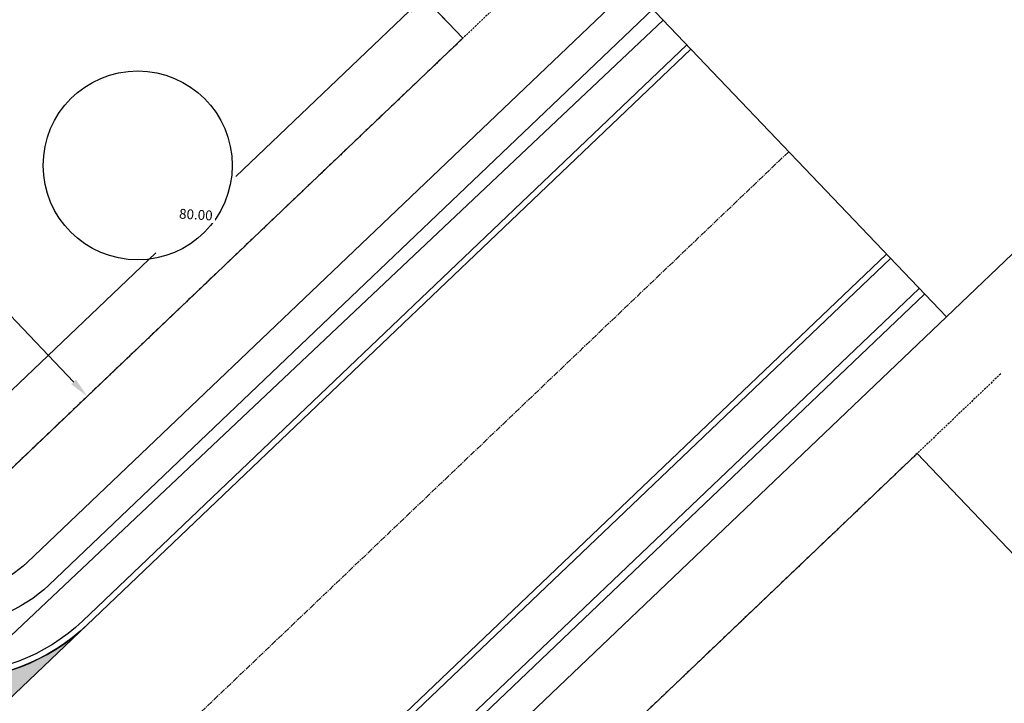
# Model space of a CAD drawing. Extents: x 2057673 to 2059993, y 13817135 to 13819111.
# Drawn here: x 2059672 to 2059797, y 13817604 to 13817690 of the extents above; entities that cross this region are included whole.
import ezdxf

# ---------------------------------------------------------------- set-up
doc = ezdxf.new("R2010")
doc.units = 0
doc.header["$MEASUREMENT"] = 0
doc.linetypes.add('CENTER2', pattern=[1.125, 0.75, -0.125, 0.125, -0.125])
doc.linetypes.add('HIDDEN', pattern=[0.375, 0.25, -0.125])
doc.layers.add('C-MLP-LOT-COUNT-U3-60', color=7, linetype='Continuous', true_color=0x68f50a)
for name, color, linetype in [('C-U03-BNDY', 4, 'Continuous'), ('C-U03-ESMT-UTIL', 1, 'HIDDEN'), ('C-U03-GAS', 2, 'NTGASn'), ('C-U03-LOT-PAD', 2, 'Continuous'), ('C-U03-STR-BOC', 1, 'Continuous'), ('C-U03-STR-CL', 1, 'CENTER2'), ('C-U03-STR-EOP', 7, 'Continuous'), ('C-U03-STR-ROW', 3, 'Continuous'), ('C-U03-STR-SDWK', 254, 'Continuous'), ('C-U03-STR-WASHOUT', 241, 'Continuous'), ('C-U03-WAT', 4, 'WATERL')]:
    doc.layers.add(name, color=color, linetype=linetype)
doc.styles.add('ALTYPE', font='SourceSansPro-Regular_0.ttf')
doc.styles.add('SSP', font='SourceSansPro-Regular_0.ttf')
doc.linetypes.add('NTGASn', pattern='A,0.4,-0.04,0.1,-0.04,0.1,-0.04,0.1,-0.04,0.4,-0.114,["G",ALTYPE,S=0.08,R=0,X=-0.08,Y=-0.04],-0.04', length=1.414)
doc.linetypes.add('WATERL', pattern='A,1,-0.11,["W",ALTYPE,S=0.08,R=0,X=-0.076,Y=-0.04],-0.04,0.5', length=1.65)
doc.dimstyles.new('CUDE - DIMS', dxfattribs={"dimtxt": 0.08, "dimasz": 0.1, "dimexe": 0.1, "dimexo": 0.0625, "dimgap": 0.09, "dimtad": 0, "dimtih": 1, "dimtoh": 1, "dimdec": 4, "dimzin": 0, "dimdsep": 46, "dimtxsty": 'SSP', "dimcen": 0.09, "dimadec": 0, "dimazin": 0, "dimtfac": 1, "dimtdec": 4, "dimtofl": 0, "dimtmove": 0, "dimatfit": 3, "dimfxl": 1, "dimtfill": 1, "dimtolj": 1, "dimtzin": 0, "dimarcsym": 0})

# ---------------------------------------------------------------- blocks, each defined once
blk = doc.blocks.new('*D81')
at = {"layer": 'Defpoints', "color": 0, "lineweight": -2, "transparency": 16777216}
for p, q in [((-4.27967452662454, 21.45227286296038), (-2.507543106902771, 12.56929670942526)), ((-5.937442754323524, 16.98356770344262), (-36.16246511910205, 10.95375169711448)), ((-79.48809723997815, 2.310396966261589), (-49.26307487519961, 8.340212972589724)), ((-82.73370566685001, 5.800890807397918), (-80.96157424673957, -3.082085348085428))]:
    blk.add_line(p, q, dxfattribs=at)
at = {"layer": 'Defpoints', "color": 0, "transparency": 16777216}
for p in [(-4.891056601830576, 24.51688327182425), (-3.485754427232429, 17.47267336360745), (-83.34508774205605, 8.865501216261785)]:
    blk.add_point(p, dxfattribs=at)
for points in [[(-6.018960364350995, 17.39218242462447), (-5.855925144296052, 16.57495298226077), (-3.485754427232429, 17.47267336360745)], [(-79.56961485000562, 2.719011687443441), (-79.40657962995067, 1.90178224507974), (-81.93978556706924, 1.821291306096759)]]:
    blk.add_solid(points, dxfattribs=at)
at = {"layer": 'Defpoints', "color": 0, "transparency": 16777216, "insert": (-42.71276999715084, 9.646982334852105), "char_height": 1.25, "attachment_point": 5, "style": 'SSP', "bg_fill": 3, "box_fill_scale": 1.25, "bg_fill_color": 256, "bg_fill_true_color": 13158600, "bg_fill_transparency": 0}
blk.add_mtext('\\A1;80.00', dxfattribs=at)
blk = doc.blocks.new('*D82')
at = {"layer": 'Defpoints', "color": 0, "lineweight": -2, "transparency": 16777216}
for p, q in [((-7.955667010694443, 23.90550119661821), (-23.61056066539252, 20.78238925323501)), ((-18.2180783510455, 19.30891224647359), (-14.84083287043241, 2.380150228569688)), ((-9.414176467714078, -24.82147764299274), (-12.79142194832716, -7.892715625088849)), ((1.82644619296671, -25.12826534703029), (-13.82844746173143, -28.25137729041351))]:
    blk.add_line(p, q, dxfattribs=at)
at = {"layer": 'Defpoints', "color": 0, "transparency": 16777216}
for p in [(-4.891056601830576, 24.51688327182425), (4.891056601830576, -24.51688327182425), (-8.925070807549247, -27.27316597008384)]:
    blk.add_point(p, dxfattribs=at)
for points in [[(-17.80946362986365, 19.39042985650106), (-18.62669307222735, 19.22739463644611), (-18.70718401121033, 21.76060057356468)], [(-9.005561746532234, -24.73996003296527), (-9.822791188895927, -24.90299525302022), (-8.925070807549247, -27.27316597008384)]]:
    blk.add_solid(points, dxfattribs=at)
at = {"layer": 'Defpoints', "color": 0, "transparency": 16777216, "insert": (-13.81612740937979, -2.756282698259581), "char_height": 1.25, "attachment_point": 5, "style": 'SSP', "bg_fill": 3, "box_fill_scale": 1.25, "bg_fill_color": 256, "bg_fill_true_color": 13158600, "bg_fill_transparency": 0}
blk.add_mtext('\\A1;50.00', dxfattribs=at)
blk = doc.blocks.new('*D110')
at = {"layer": 'Defpoints', "color": 0, "lineweight": -2, "transparency": 16777216}
for p, q in [((70.52317846675359, 43.64627918247719), (63.89359968986187, 49.81850733688118)), ((65.84958175930059, 44.58170161735766), (45.07878105425206, 22.27182322522709)), ((14.7438022947277, -10.31092102056202), (35.51460299977623, 11.99895737156855)), ((16.01034725288334, -14.90585139744914), (9.380768477445654, -8.733623244398883))]:
    blk.add_line(p, q, dxfattribs=at)
at = {"layer": 'Defpoints', "color": 0, "transparency": 16777216}
for p in [(72.81037093135384, 41.51687184007511), (13.04027642080604, -12.14067499224221), (18.29753971748357, -17.03525873985121)]:
    blk.add_point(p, dxfattribs=at)
for points in [[(65.54462276402056, 44.8656225963446), (66.15454075458062, 44.29778063837071), (67.55310763322225, 46.41145558903785)], [(14.43884329944767, -10.02700004157507), (15.04876129000773, -10.59484199954896), (13.04027642080604, -12.14067499224221)]]:
    blk.add_solid(points, dxfattribs=at)
at = {"layer": 'Defpoints', "color": 0, "transparency": 16777216, "insert": (40.29669202701415, 17.13539029839782), "char_height": 1.25, "attachment_point": 5, "style": 'SSP', "bg_fill": 3, "box_fill_scale": 1.25, "bg_fill_color": 256, "bg_fill_true_color": 13158600, "bg_fill_transparency": 0}
blk.add_mtext('\\A1;80.00', dxfattribs=at)
blk = doc.blocks.new('*D111')
at = {"layer": 'Defpoints', "color": 0, "lineweight": -2, "transparency": 16777216}
for p, q in [((-16.1681323750815, 19.32245120445146), (-5.290519548204639, 31.00607490343181)), ((-6.86781732436777, 25.64304108614976), (4.082935371330623, 15.44774114704946)), ((26.06775416723897, -5.020424645709381), (15.11700147154057, 5.174875293390921)), ((20.42694705988566, -14.74806627525098), (31.30455988676248, -3.064442576270663))]:
    blk.add_line(p, q, dxfattribs=at)
at = {"layer": 'Defpoints', "color": 0, "transparency": 16777216}
for p in [(-8.697571296047965, 27.34656696007142), (-18.29753971748358, 17.03525873985122), (18.29753971748358, -17.03525873985122)]:
    blk.add_point(p, dxfattribs=at)
for points in [[(-6.583896345380827, 25.94800008142979), (-7.151738303354714, 25.33808209086973), (-8.697571296047965, 27.34656696007142)], [(26.35167514622591, -4.71546565042935), (25.78383318825203, -5.325383640989413), (27.89750813891916, -6.723950519631044)]]:
    blk.add_solid(points, dxfattribs=at)
at = {"layer": 'Defpoints', "color": 0, "transparency": 16777216, "insert": (9.599968421435598, 10.31130822022019), "char_height": 1.25, "attachment_point": 5, "style": 'SSP', "bg_fill": 3, "box_fill_scale": 1.25, "bg_fill_color": 256, "bg_fill_true_color": 13158600, "bg_fill_transparency": 0}
blk.add_mtext('\\A1;50.00', dxfattribs=at)
blk = doc.blocks.new('*D116')
at = {"layer": 'Defpoints', "color": 0, "lineweight": -2, "transparency": 16777216}
for p, q in [((63.45661877545899, 43.39382298704473), (56.82703999856718, 49.56605114144879)), ((58.7830220680059, 44.32924542192527), (39.71574723687904, 23.8491210014749)), ((11.08429435127635, -6.903869272634004), (30.15156918240321, 13.57625514781637)), ((12.35083930952295, -11.49879964960581), (5.7212605339943, -5.326571496470867))]:
    blk.add_line(p, q, dxfattribs=at)
at = {"layer": 'Defpoints', "color": 0, "transparency": 16777216}
for p in [(65.74381124005923, 41.26441564464265), (9.380768477354682, -8.733623244314193), (14.63803177412319, -13.62820699200789)]:
    blk.add_point(p, dxfattribs=at)
for points in [[(58.47806307272587, 44.61316640091222), (59.08798106328593, 44.04532444293833), (60.48654794192756, 46.15899939360546)], [(10.77933535599631, -6.61994829364706), (11.38925334655638, -7.187790251620947), (9.380768477354682, -8.733623244314193)]]:
    blk.add_solid(points, dxfattribs=at)
at = {"layer": 'Defpoints', "color": 0, "transparency": 16777216, "insert": (34.93365820964112, 18.71268807464564), "char_height": 1.25, "attachment_point": 5, "style": 'SSP', "bg_fill": 3, "box_fill_scale": 1.25, "bg_fill_color": 256, "bg_fill_true_color": 13158600, "bg_fill_transparency": 0}
blk.add_mtext('\\A1;75.00', dxfattribs=at)
blk = doc.blocks.new('*D117')
at = {"layer": 'Defpoints', "color": 0, "lineweight": -2, "transparency": 16777216}
for p, q in [((-12.50862443172111, 15.91539945660813), (-1.631011604844263, 27.59902315558847)), ((-3.208309381007391, 22.23598933830643), (4.08293537133062, 15.44774114704945)), ((22.40824622387858, -1.613372897866064), (15.11700147154057, 5.174875293390913)), ((16.76743911652527, -11.34101452740766), (27.6450519434021, 0.3426091715726596))]:
    blk.add_line(p, q, dxfattribs=at)
at = {"layer": 'Defpoints', "color": 0, "transparency": 16777216}
for p in [(-5.038063352687583, 23.93951521222809), (-14.63803177412319, 13.62820699200789), (14.63803177412319, -13.6282069920079)]:
    blk.add_point(p, dxfattribs=at)
for points in [[(-2.924388402020448, 22.54094833358646), (-3.492230359994334, 21.9310303430264), (-5.038063352687583, 23.93951521222809)], [(22.69216720286552, -1.308413902586032), (22.12432524489164, -1.918331893146096), (24.23800019555877, -3.316898771787727)]]:
    blk.add_solid(points, dxfattribs=at)
at = {"layer": 'Defpoints', "color": 0, "transparency": 16777216, "insert": (9.599968421435594, 10.31130822022018), "char_height": 1.25, "attachment_point": 5, "style": 'SSP', "bg_fill": 3, "box_fill_scale": 1.25, "bg_fill_color": 256, "bg_fill_true_color": 13158600, "bg_fill_transparency": 0}
blk.add_mtext('\\A1;40.00', dxfattribs=at)
blk = doc.blocks.new('*U80')
blk.add_lwpolyline([(-73.56297454022155, -40.16826532775112), (-83.34508774205605, 8.865501216261787), (-4.891056601830576, 24.51688327182425), (4.891056601830576, -24.51688327182425)], close=True)
at = {"layer": 'Defpoints'}
dim = blk.add_linear_dim(base=(-3.485754427232429, 17.47267336360745), p1=(-83.34508774205605, 8.865501216261787), p2=(-4.891056601830576, 24.51688327182425), angle=191.2822453063535, dimstyle='CUDE - DIMS', override={"dimscale": 50, "dimtxt": 0.025, "dimasz": 0.05}, dxfattribs=at)
dim.commit()
dim.dimension.update_dxf_attribs({"geometry": '*D81', "text_midpoint": (-42.71276999715084, 9.646982334852105)})
dim = blk.add_linear_dim(base=(-8.925070807549247, -27.27316597008384), p1=(-4.891056601830576, 24.51688327182425), p2=(4.891056601830576, -24.51688327182425), angle=101.2822453063536, dimstyle='CUDE - DIMS', override={"dimscale": 50, "dimtxt": 0.025, "dimasz": 0.05}, dxfattribs=at)
dim.commit()
dim.dimension.update_dxf_attribs({"geometry": '*D82', "text_midpoint": (-13.81612740937979, -2.756282698259581)})
blk = doc.blocks.new('*U109')
blk.add_lwpolyline([(36.21529149765589, 75.58738932114078), (72.81037093135384, 41.51687184007511), (18.29753971748358, -17.03525873985122), (-18.29753971748358, 17.03525873985122)], close=True)
at = {"layer": 'Defpoints'}
dim = blk.add_linear_dim(base=(13.04027642080604, -12.14067499224221), p1=(72.81037093135384, 41.51687184007511), p2=(18.29753971748358, -17.03525873985122), angle=47.04604872166338, dimstyle='CUDE - DIMS', override={"dimscale": 50, "dimtxt": 0.025, "dimasz": 0.05}, dxfattribs=at)
dim.commit()
dim.dimension.update_dxf_attribs({"geometry": '*D110', "text_midpoint": (40.29669202701415, 17.13539029839782)})
dim = blk.add_linear_dim(base=(-8.697571296047965, 27.34656696007142), p1=(18.29753971748358, -17.03525873985122), p2=(-18.29753971748358, 17.03525873985122), angle=317.0460487216635, dimstyle='CUDE - DIMS', override={"dimscale": 50, "dimtxt": 0.025, "dimasz": 0.05}, dxfattribs=at)
dim.commit()
dim.dimension.update_dxf_attribs({"geometry": '*D111', "text_midpoint": (9.599968421435598, 10.31130822022019)})
blk = doc.blocks.new('*U115')
blk.add_lwpolyline([(36.46774769308207, 68.5208296300217), (65.74381124005924, 41.26441564464266), (14.63803177412319, -13.62820699200789), (-14.63803177412319, 13.62820699200789)], close=True)
at = {"layer": 'Defpoints'}
dim = blk.add_linear_dim(base=(9.380768477354682, -8.733623244314193), p1=(65.74381124005924, 41.26441564464266), p2=(14.63803177412319, -13.62820699200789), angle=47.04604872166338, dimstyle='CUDE - DIMS', override={"dimscale": 50, "dimtxt": 0.025, "dimasz": 0.05}, dxfattribs=at)
dim.commit()
dim.dimension.update_dxf_attribs({"geometry": '*D116', "text_midpoint": (34.93365820964112, 18.71268807464564)})
dim = blk.add_linear_dim(base=(-5.038063352687583, 23.93951521222809), p1=(14.63803177412319, -13.62820699200789), p2=(-14.63803177412319, 13.62820699200789), angle=317.0460487216635, dimstyle='CUDE - DIMS', override={"dimscale": 50, "dimtxt": 0.025, "dimasz": 0.05}, dxfattribs=at)
dim.commit()
dim.dimension.update_dxf_attribs({"geometry": '*D117', "text_midpoint": (9.599968421435594, 10.31130822022018)})

msp = doc.modelspace()

# ---------------------------------------------------------------- hatches: boundary and pattern name
at = {"layer": 'C-U03-STR-WASHOUT'}
h = msp.add_hatch(color=256, dxfattribs=at)
h.dxf.hatch_style = 1
edge = h.paths.add_edge_path()
edge.add_line((2059599.346064962, 13817636.05107961), (2059629.625992688, 13817630.38310141))
edge.add_line((2059629.625992688, 13817630.38310141), (2059644.857176307, 13817614.41326816))
edge.add_arc((2059662.948276255, 13817631.66760393), 25.00000000662916, 223.643838984488, 313.6438389542931)
edge.add_line((2059680.202612019, 13817613.57650397), (2059617.969228202, 13817554.22158894))
edge.add_arc((2059600.714892433, 13817572.31268889), 25.00000000006894, 313.6438389818675, 403.6438389706583)
edge.add_line((2059618.805992382, 13817589.56702465), (2059603.574808768, 13817605.53685791))
edge.add_line((2059603.574808768, 13817605.53685791), (2059599.346064962, 13817636.05107961))

# ---------------------------------------------------------------- linework, layer by layer
at = {"layer": 'C-MLP-LOT-COUNT-U3-60'}
msp.add_circle((2059686.645911379, 13817671.97168231), 12, dxfattribs=at)
at = {"layer": 'C-U03-STR-CL'}
msp.add_line((2059769.331997546, 13817673.70929565), (2059301.134330902, 13817227.16708606), dxfattribs=at)
at = {"layer": 'C-U03-STR-WASHOUT'}
msp.add_lwpolyline([(2059599.346064962, 13817636.05107961), (2059629.625992688, 13817630.38310141), (2059644.857176307, 13817614.41326816, 0.4142135622187403), (2059680.202612019, 13817613.57650397), (2059617.969228202, 13817554.22158894, 0.4142135623150637), (2059618.805992382, 13817589.56702465), (2059603.574808768, 13817605.53685791)], format="xyb", close=True, dxfattribs=at)

# ---------------------------------------------------------------- next in the draw order: block references
at = {"layer": 'C-U03-LOT-PAD', "rotation": 212.3615936650789}
msp.add_blockref('*U80', (2059745.000633391, 13817562.06204741), dxfattribs=at)

# ---------------------------------------------------------------- next in the draw order: linework, layer by layer
at = {"layer": 'C-U03-ESMT-UTIL', "flags": 128}
for points in [[(2059742.415233757, 13817701.93141157), (2059666.432613976, 13817629.46320136, -0.4142135623576418), (2059659.363526833, 13817629.6305542), (2059173.983444571, 13818138.54957032, -0.4069268780723168), (2059174.061633649, 13818145.53146865), (2059243.811478623, 13818215.45908901), (2059247.639712637, 13818219.17740671)], [(2059796.248761339, 13817645.48717973), (2059720.266141559, 13817573.01896952, 0.4142135623963226), (2059720.098788722, 13817565.94988238), (2059723.694720973, 13817562.17956223, 0.06730843032479913), (2059757.39245382, 13817535.22620708, 0.3872684385333538), (2059763.995135071, 13817536.55588497, -2.133063030714803), (2059789.958551756, 13817432.12003039), (2059736.167336389, 13817458.12798708, -0.08991826771125251), (2059667.250489135, 13817508.34603465), (2059663.654556886, 13817512.11635479, 0.414213562392741), (2059656.585469743, 13817512.28370763), (2059369.298802575, 13817238.28485568)]]:
    msp.add_lwpolyline(points, format="xyb", dxfattribs=at)
at = {"layer": 'C-U03-GAS', "flags": 128}
msp.add_lwpolyline([(2059695.440660138, 13817570.07016088), (2059785.89615988, 13817656.3418397)], dxfattribs=at)
at = {"layer": 'C-U03-STR-BOC'}
for points in [[(2059756.391245722, 13817687.27762061), (2059679.684981947, 13817614.11923697, -0.4142135623768485), (2059645.399909306, 13817614.93089823), (2059158.656483478, 13818125.27937446, -0.4069268780783938), (2059159.035700504, 13818159.14158134), (2059229.530274942, 13818229.8158293, -0.007918580831679373), (2059233.64818628, 13818233.8155071, -0.007918580831679373)], [(2059782.272749369, 13817660.14097069), (2059705.655400499, 13817587.06738939, 0.4026719631649758), (2059704.195447036, 13817553.4895466, 0.07711322404011049), (2059746.891531148, 13817517.91141694, 0.3912795215681563), (2059779.11622913, 13817524.61640203, -2.404210203309066), (2059791.196216152, 13817453.65521138, 0.04089309817236005), (2059787.783704244, 13817455.66429802), (2059744.981938406, 13817476.35887546, -0.08991826771628152), (2059681.904280093, 13817522.32204662), (2059677.618174414, 13817526.81601076, 0.4142135624033709), (2059643.333101771, 13817527.62767202), (2059314.075082726, 13817213.5987611)]]:
    msp.add_lwpolyline(points, format="xyb", dxfattribs=at)
at = {"layer": 'C-U03-STR-EOP'}
for points in [[(2059756.908875795, 13817686.73488761), (2059680.20261202, 13817613.57650397, -0.4142135623785537), (2059644.857176307, 13817614.41326816), (2059158.113750479, 13818124.76174439, -0.4069268780714278), (2059158.504695867, 13818159.67123602), (2059228.999270305, 13818230.34548398, -0.007918580832644009), (2059233.134221277, 13818234.36171217)], [(2059781.755119296, 13817660.68370369), (2059705.137770426, 13817587.61012239, 0.4026719631862358), (2059703.632663763, 13817552.99378962, 0.07711322403927853), (2059746.505421326, 13817517.26844011, 0.3912795215646151), (2059779.726759453, 13817524.18079587, -2.404210203350903), (2059791.628224499, 13817454.26829277, 0.04089309817169458), (2059788.110170985, 13817456.33951611), (2059745.308405147, 13817477.03409355, -0.08991826771576333), (2059682.447013091, 13817522.83967669), (2059678.160907412, 13817527.33364083, 0.4142135624050107), (2059642.815471698, 13817528.17040502), (2059313.557452652, 13817214.1414941)]]:
    msp.add_lwpolyline(points, format="xyb", dxfattribs=at)
at = {"layer": 'C-U03-STR-ROW'}
for points in [[(2059749.316968062, 13817694.69497159), (2059672.610704271, 13817621.53658796, -0.4142135623678064), (2059652.817260272, 13817622.00517591), (2059166.073834365, 13818132.35365203, -0.4069268781179124), (2059166.292763782, 13818151.90296734), (2059236.78733831, 13818222.57721539, -0.007918580832524018), (2059240.672374663, 13818226.35070452)], [(2059789.347027033, 13817652.72361971), (2059712.729678163, 13817579.65003841, 0.4026719630213875), (2059711.886818432, 13817560.26489206, 0.07872074257727889), (2059753.107109161, 13817526.13912191, 0.3891179912040814), (2059771.625150133, 13817530.04318776, -2.150200262641435), (2059794.311441641, 13817441.12293824), (2059740.520226274, 13817467.13089493, -0.08991826771576333), (2059674.486929114, 13817515.24776895), (2059670.200823435, 13817519.7417331, 0.4142135625146192), (2059650.407379434, 13817520.21032104), (2059321.149360365, 13817206.18141015)]]:
    msp.add_lwpolyline(points, format="xyb", dxfattribs=at)
at = {"layer": 'C-U03-STR-SDWK'}
for points in [[(2059752.077661784, 13817691.8003956), (2059675.371397993, 13817618.64201197, -0.4142135623708669), (2059649.922684281, 13817619.24448218), (2059163.179258373, 13818129.59295831, -0.4069268781419899), (2059163.460739052, 13818154.72779228), (2059233.955313581, 13818225.40204033, -0.007918580832292315), (2059237.931227976, 13818229.26379821, -0.007918580832292315)], [(2059786.586333311, 13817655.6181957), (2059709.968984441, 13817582.5446144, 0.4026719630161295), (2059708.885307643, 13817557.62085481, 0.07872074257856146), (2059751.069815699, 13817522.69682103, 0.3891179912015835), (2059774.878725521, 13817527.71633426, -2.150200262647023), (2059796.052597595, 13817444.72410138), (2059742.261382228, 13817470.73205806, -0.08991826771653695), (2059677.381505106, 13817518.00846268), (2059673.095399426, 13817522.50242682, 0.4142135625118369), (2059647.646685712, 13817523.10489703), (2059318.388666642, 13817209.07598614)]]:
    msp.add_lwpolyline(points, format="xyb", dxfattribs=at)
at = {"layer": 'C-U03-WAT', "flags": 128}
msp.add_lwpolyline([(2059627.577423577, 13817571.67674811), (2059753.40440904, 13817690.40930657)], dxfattribs=at)

# ---------------------------------------------------------------- next in the draw order: block references
at = {"layer": 'C-U03-LOT-PAD', "rotation": 356.5977902493573}
msp.add_blockref('*U109', (2059652.796498202, 13817651.00516846), dxfattribs=at)

# ---------------------------------------------------------------- next in the draw order: block references
msp.add_blockref('*U115', (2059614.836959522, 13817690.80558834), dxfattribs=at)

# ---------------------------------------------------------------- next in the draw order: linework, layer by layer
at = {"layer": 'C-U03-BNDY', "flags": 128}
msp.add_lwpolyline([(2059198.948039396, 13818436.69249085), (2059118.571329286, 13818356.11092006), (2059201.004459182, 13818268.50691413), (2059240.672374663, 13818226.35070452), (2059242.781286547, 13818228.30199318), (2059300.916181818, 13818164.84134822), (2059749.316968061, 13817694.69497159), (2059789.347027032, 13817652.72361971), (2059861.711426822, 13817721.74096277), (2059896.646058663, 13817685.11214524, -0.1934818711081029), (2059993.369333363, 13817442.58800418), (2059993.024702162, 13817318.09960249), (2059695.904546155, 13817318.92214409), (2059620.339727431, 13817325.70598612), (2059445.217879938, 13817158.68401591), (2059362.397068247, 13817245.52129569), (2059321.149360364, 13817206.18141015), (2058284.227816175, 13818293.38937633)], format="xyb", dxfattribs=at)

doc.saveas('drawing.dxf')
